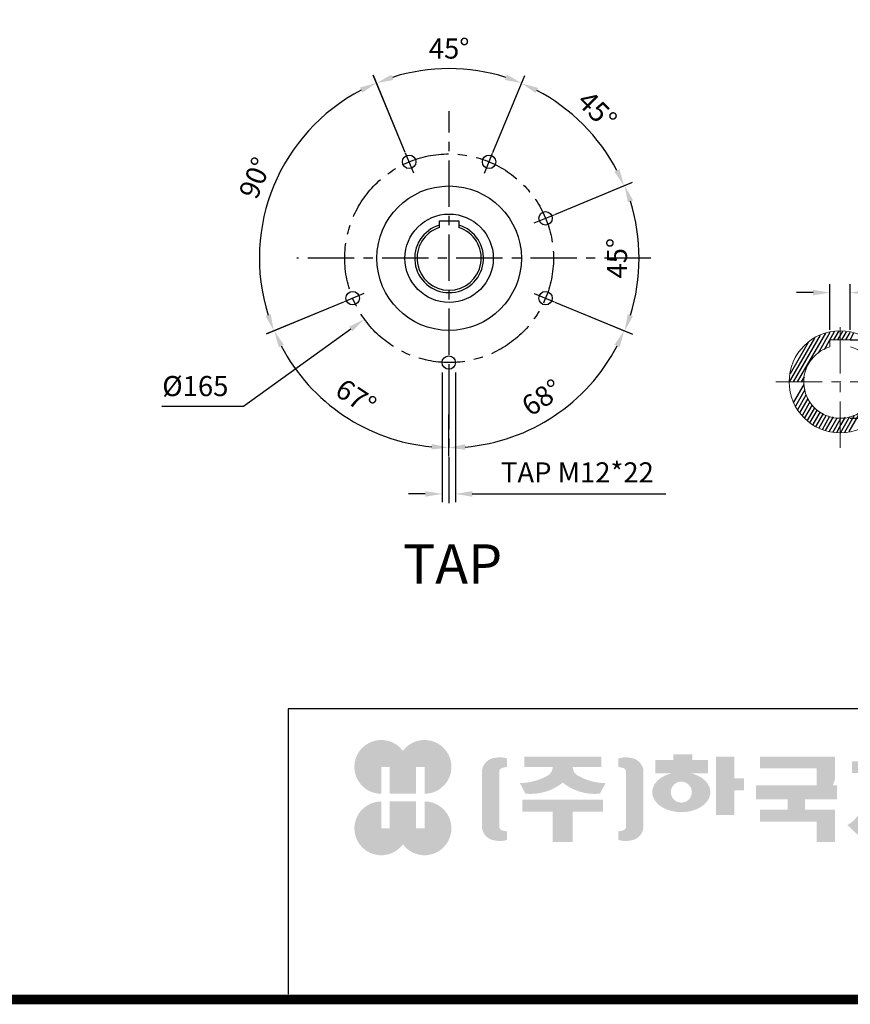
# Model space of a CAD drawing. Extents: x 596 to 3665, y -550 to 1664.
# Drawn here: x 1802 to 2371, y -508 to 166 of the extents above; entities that cross this region are included whole.
import ezdxf

# ---------------------------------------------------------------- set-up
doc = ezdxf.new("R2010")
doc.units = 0
doc.header["$MEASUREMENT"] = 0
doc.linetypes.add('CENTER', pattern=[50.800000000000004, 31.75, -6.35, 6.35, -6.35])
doc.layers.add('CENTER', color=1, linetype='CENTER')
doc.styles.add('MS_PGOTHIC', font='msgothic.ttc', dxfattribs={"height": 0.2})
doc.styles.add('MX_NOTE_STANDARD', font='txt.shx', dxfattribs={"height": 3.15, "bigfont": 'extfont.shx'})
doc.dimstyles.new('MXDIMSTYLE', dxfattribs={"dimtxt": 3.15, "dimasz": 2.5, "dimexe": 1.5, "dimexo": 1, "dimgap": 1, "dimtad": 1, "dimdec": 4, "dimdsep": 46, "dimtxsty": 'MX_NOTE_STANDARD', "dimcen": 2.5, "dimadec": 0, "dimazin": 0, "dimtfac": 1, "dimtdec": 4, "dimtmove": 2, "dimatfit": 3, "dimfxl": 0, "dimtolj": 1, "dimarcsym": 0})

# ---------------------------------------------------------------- blocks, each defined once
blk = doc.blocks.new('*D363')
at = {"color": 3, "linetype": 'Continuous', "lineweight": -2}
for p, q in [((260.8733402476585, -48.99488527130197), (260.8733402476585, -17.81593154563825)), ((274.6214935327364, -48.99488527130243), (274.6214935327364, -17.81593154563825)), ((249.3733402476585, -23.56593154563825), (237.8733402476585, -23.56593154563825)), ((286.1214935327364, -23.56593154563825), (329.4215404377849, -23.56593154563825))]:
    blk.add_line(p, q, dxfattribs=at)
at = {"color": 3}
for points in [[(249.3733402476585, -25.48259821230492), (249.3733402476585, -21.64926487897158), (260.8733402476585, -23.56593154563825)], [(286.1214935327364, -21.64926487897158), (286.1214935327364, -25.48259821230492), (274.6214935327364, -23.56593154563825)]]:
    blk.add_solid(points, dxfattribs=at)
at = {"layer": 'DEFPOINTS', "color": 0}
for p in [(274.6214935327364, -23.56593154563825), (260.8733402476585, -55.89488527130197), (274.6214935327364, -55.89488527130243)]:
    blk.add_point(p, dxfattribs=at)
at = {"color": 3, "insert": (313.5215169852606, -9.565703274401988), "char_height": 13.8, "attachment_point": 5}
blk.add_mtext('\\A1;14', dxfattribs=at)
blk = doc.blocks.new('*D368')
at = {"color": 3, "linetype": 'Continuous', "lineweight": -2}
for p, q in [((-4.853546907501823, -78.23507610156949), (-4.853546907501823, -167.2542358929772)), ((4.355186525828685, -78.26723583217509), (4.355186525828685, -167.2542358929772)), ((-16.35354690750182, -161.5042358929772), (-27.85354690750182, -161.5042358929772)), ((15.85518652582869, -161.5042358929772), (148.3946868307115, -161.5042358929772))]:
    blk.add_line(p, q, dxfattribs=at)
at = {"color": 3}
for points in [[(-16.35354690750182, -163.4209025596439), (-16.35354690750182, -159.5875692263106), (-4.853546907501823, -161.5042358929772)], [(15.85518652582869, -159.5875692263106), (15.85518652582869, -163.4209025596439), (4.355186525828685, -161.5042358929772)]]:
    blk.add_solid(points, dxfattribs=at)
at = {"layer": 'DEFPOINTS', "color": 0}
for p in [(-4.853546907501823, -71.33507610156948), (4.355186525828685, -71.36723583217508), (4.355186525828685, -161.5042358929772)]:
    blk.add_point(p, dxfattribs=at)
at = {"color": 3, "insert": (87.87493667827009, -146.7608111990327), "char_height": 13.8, "attachment_point": 5}
blk.add_mtext('\\A1;TAP M12*22', dxfattribs=at)
blk = doc.blocks.new('*D369')
at = {"color": 3, "linetype": 'Continuous', "lineweight": -2}
for p, q in [((-72.43215534888151, -30.00238109742292), (-125.1707233986672, -51.84741124378148)), ((-0.2737967761310011, -78.39995792344997), (-0.4731482829980723, -135.4829885244998))]:
    blk.add_line(p, q, dxfattribs=at)
blk.add_arc((0, 0), 129.7338147116749, 207.5805364878789, 264.7193698340519, dxfattribs=at)
at = {"color": 3}
for points in [[(-113.2544619723345, -59.25486374915995), (-116.7275023811593, -60.87734171915343), (-119.8584160867273, -49.64698150768213)], [(-12.0315527665985, -131.0976822257308), (-11.84828069601786, -127.2687325273684), (-0.4530676362209745, -129.7330235882915)]]:
    blk.add_solid(points, dxfattribs=at)
at = {"layer": 'DEFPOINTS', "color": 0}
for p in [(0, 0), (-66.05738657455368, -27.3618654141037), (-0.2496999999984837, -71.5), (-91.84238723416354, -91.62880871632646)]:
    blk.add_point(p, dxfattribs=at)
at = {"color": 3, "insert": (-63.80781575635861, -95.13511064243787), "char_height": 13.8, "attachment_point": 5, "rotation": 326.1499531609654}
blk.add_mtext('\\A1;67%%d', dxfattribs=at)
blk = doc.blocks.new('*D370')
at = {"color": 3, "linetype": 'Continuous', "lineweight": -2}
for p, q in [((72.43215534888705, -30.00238109742273), (125.2544624157191, -51.88209708033988)), ((-0.2737967761310011, -78.39995792344997), (-0.4734648184550989, -135.5736264306974))]:
    blk.add_line(p, q, dxfattribs=at)
blk.add_arc((0, 0), 129.8244531705904, 274.8768934503863, 332.4230128715444, dxfattribs=at)
at = {"color": 3}
for points in [[(116.8115892489368, -60.91212452725894), (113.3384985871386, -59.28975413201178), (119.9421551037792, -49.68166734424069)], [(10.95883670635096, -127.4393742336518), (11.11524225699932, -131.2695154514362), (-0.453384171678001, -129.8236614944891)]]:
    blk.add_solid(points, dxfattribs=at)
at = {"layer": 'DEFPOINTS', "color": 0}
for p in [(0, 0), (66.05738657455913, -27.3618654141037), (-0.2496999999984837, -71.5), (49.40228414162236, -120.0574985689491)]:
    blk.add_point(p, dxfattribs=at)
at = {"color": 3, "insert": (63.52541195834672, -95.43281660900654), "char_height": 13.8, "attachment_point": 5, "rotation": 33.649953160965396}
blk.add_mtext('\\A1;68%%d', dxfattribs=at)
blk = doc.blocks.new('*D371')
at = {"color": 3, "linetype": 'Continuous', "lineweight": -2}
for p, q in [((72.43215534888472, 30.0023810974233), (125.5487332093833, 52.00398803408851)), ((72.43215534888705, -30.00238109742273), (125.5487332093842, -52.00398803408626))]:
    blk.add_line(p, q, dxfattribs=at)
blk.add_arc((0, 0), 130.1429695824273, 342.5645534275587, 17.43544657244232, dxfattribs=at)
at = {"color": 3}
for points in [[(125.9650157878253, 39.64940304120273), (122.3621227374955, 38.34035525279704), (120.2364258974434, 49.80355829798922)], [(122.3621227374963, -38.34035525279485), (125.9650157878261, -39.64940304120047), (120.2364258974443, -49.80355829798707)]]:
    blk.add_solid(points, dxfattribs=at)
at = {"layer": 'DEFPOINTS', "color": 0}
for p in [(66.05738657455686, 27.36186541410416), (0, 0), (129.0295784364259, -16.98706626380286), (66.05738657455913, -27.3618654141037)]:
    blk.add_point(p, dxfattribs=at)
at = {"color": 3, "insert": (114.9615455451535, 1.029209415166114e-12), "char_height": 13.8, "attachment_point": 5, "rotation": 90.00000000000053}
blk.add_mtext('\\A1;45%%d', dxfattribs=at)
blk = doc.blocks.new('GUIDE LINES')
at = {"linetype": 'Continuous'}
h = blk.add_hatch(color=1, dxfattribs=at)
h.dxf.hatch_style = 1
h.paths.add_polyline_path([(-976.9514593108856, 123.7578373727381), (-973.4230338556208, 123.7578373727381), (-973.4230338556208, 112.6073926273196), (-962.5729784013988, 112.6073926273196), (-962.5729784013988, 123.7578373727381), (-959.0445529461349, 123.7578373727381), (-959.0445529461349, 112.6073926273196, 1.622532587323392), (-967.9980061285087, 130.4037454470076, 1.622532587323392), (-976.9514593108856, 112.6073926273196)])
h.paths.add_polyline_path([(-962.5729784013988, 109.4441265625078), (-973.4230338556208, 109.4441265625078), (-973.4230338556208, 98.29368181708942), (-976.9514593108856, 98.29368181708942), (-976.9514593108856, 109.4441265625078, 1.622532587323393), (-967.9980061285087, 91.64777374281981, 1.622532587323391), (-959.0445529461349, 109.4441265625078), (-959.0445529461349, 98.29368181708942), (-962.5729784013988, 98.29368181708942)])
h = blk.add_hatch(color=5, dxfattribs=at)
h.dxf.hatch_style = 1
h.paths.add_polyline_path([(-854.1805892854718, 102.7286657978624), (-861.7217951611938, 102.7286657978624), (-861.7217951611938, 92.6250002457198), (-854.1805892854718, 92.6250002457198), (-830.7762741337256, 92.6250002457198), (-830.7762741337256, 97.5395188472552), (-854.1805892854718, 97.5395188472552)], flags=17)
h.paths.add_polyline_path([(-731.3375569498412, 105.9776963469622), (-738.8787628255632, 105.9776963469622), (-738.8787628255632, 92.6250002457198), (-731.3375569498412, 92.6250002457198), (-707.933241798095, 92.6250002457198), (-707.933241798095, 97.5395188472552), (-731.3375569498412, 97.5395188472552)], flags=17)
h.paths.add_polyline_path([(-905.9491404578871, 105.2357568555181), (-905.9491404578871, 92.6250002457198), (-897.6814983039744, 92.6250002457198), (-897.6814983039744, 105.2357568555181), (-885.1393987814454, 105.2357568555181), (-885.1393987814454, 110.1569196913053), (-918.491239980417, 110.1569196913053), (-918.491239980417, 105.2357568555181)])
edge = h.paths.add_edge_path(flags=16)
edge.add_arc((-852.7019149527478, 113.3039612446409), 4.346325835774337, 0, 360)
edge = h.paths.add_edge_path(flags=16)
edge.add_ellipse((-729.9699520663585, 119.1465686339065), major_axis=(0, -5.504748077564813), ratio=0.6944276805470928, start_angle=0, end_angle=360)
edge = h.paths.add_edge_path()
edge.add_arc((-729.9699520663585, 119.1465686339065), 10.90540315185194, 0, 360)
h.paths.add_polyline_path([(-789.9297783732804, 116.0658586858508), (-788.2288127303468, 116.0658586858508), (-788.2288127303468, 110.2809453973378), (-801.4486241465543, 110.2809453973378), (-801.4486241465543, 105.9776963469622), (-789.1224622372042, 105.9776963469622), (-789.1224622372042, 92.6250002457198), (-796.6636681129276, 92.6250002457198), (-796.6636681129276, 101.0631777454268), (-820.0679832646742, 101.0631777454268), (-820.0679832646742, 105.9776963469622), (-808.6974837152006, 105.9776963469622), (-808.6974837152006, 110.2809453973378), (-821.7157533591048, 110.2809453973378), (-821.7157533591048, 116.0658586858508), (-796.6636681129276, 116.0658586858508), (-796.6636681129276, 123.1109617374434), (-820.0679832646742, 123.1109617374434), (-820.0679832646742, 128.0254803389788), (-789.1224622372042, 128.0254803389788), (-789.1224622372042, 118.5748836406826)])
h.paths.add_polyline_path([(-690.0558221714191, 113.8311812325163), (-674.2558331207856, 113.8311812325163), (-674.2558331207856, 122.9116347098913), (-690.0558221714191, 122.9116347098913)], flags=16)
h.paths.add_polyline_path([(-698.1640027032904, 108.7173356034288), (-666.6083194970365, 108.7173356034288), (-666.6083194970365, 128.0254803389788), (-698.1640027032904, 128.0254803389788)])
h.paths.add_polyline_path([(-830.7762741337256, 118.9527784682309), (-826.6878553241563, 118.9527784682309), (-826.6878553241563, 114.0692662932036), (-830.7762741337256, 114.0692662932036), (-830.7762741337256, 103.8581856206578), (-838.3174800094475, 103.8581856206578), (-838.3174800094475, 127.9966886572213), (-830.7762741337256, 127.9966886572213)])
h.paths.add_polyline_path([(-754.3742244729924, 127.9966886572213), (-748.1729391713702, 127.9966886572213), (-748.1729391713702, 92.6250002457198), (-754.3742244729924, 92.6250002457198)])
h.paths.add_polyline_path([(-715.4744476738169, 127.9966886572213), (-707.933241798095, 127.9966886572213), (-707.933241798095, 103.8581856206578), (-715.4744476738169, 103.8581856206578)])
edge = h.paths.add_edge_path()
edge.add_arc((-761.6554446162208, 107.9977368480292), 14.12482934140864, 206.1490032467094, 239.6407082148847)
edge.add_line((-768.7944275440145, 95.80980319705283), (-764.756979256405, 99.62563941407801))
edge.add_arc((-757.6179963286127, 111.8135730650544), 14.12482934140894, 188.012382612017, 239.6407082148841, ccw=False)
edge.add_line((-771.6049386324989, 109.8447538982236), (-771.6049386324989, 121.2771530839638))
edge.add_line((-771.6049386324989, 121.2771530839638), (-767.5674589521932, 121.2771530839638))
edge.add_line((-767.5674589521932, 121.2771530839638), (-767.5674589521932, 126.007847871201))
edge.add_line((-767.5674589521932, 126.0078478712012), (-771.6049386324989, 126.0078478712012))
edge.add_line((-771.6049386324989, 126.0078478712012), (-771.6049386324989, 128.7474871276676))
edge.add_line((-771.6049386324989, 128.7474871276676), (-777.064284442677, 128.7474871276676))
edge.add_line((-777.064284442677, 128.7474871276676), (-777.064284442677, 126.0078478712012))
edge.add_line((-777.064284442677, 126.0078478712012), (-781.9699440652098, 126.0078478712012))
edge.add_line((-781.9699440652098, 126.0078478712012), (-781.9699440652098, 121.2771530839638))
edge.add_line((-781.9699440652098, 121.2771530839638), (-777.064284442677, 121.2771530839638))
edge.add_line((-777.064284442677, 121.2771530839638), (-777.064284442677, 109.8447538982231))
edge.add_arc((-791.0512267465633, 111.8135730650544), 14.12482934140894, 300.3592917851212, 351.98761738798754, ccw=False)
edge.add_line((-783.9122438187701, 99.62563941407798), (-779.8747955311628, 95.80980319705272))
edge.add_arc((-787.0137784589556, 107.9977368480292), 14.12482934140897, 300.3592917851217, 333.8509967532963)
edge = h.paths.add_edge_path()
edge.add_arc((-875.8566687415, 117.9722611218748), 9.75907332672331, 77.8201598009491, 107.4359150840906)
edge.add_line((-878.7808666025308, 127.282931294634), (-878.7808666025308, 123.7618661370894))
edge.add_line((-878.7808666025308, 123.7618661370895), (-877.0267887600721, 123.3966638102685))
edge.add_arc((-877.2901057962413, 121.6375369130933), 1.778725190101684, 17.034888108354778, 81.48681848215881, ccw=False)
edge.add_line((-875.5894194169459, 122.1586214946489), (-875.5894194169459, 98.62474377508478))
edge.add_arc((-877.2901057962413, 99.14582835664005), 1.778725190101906, 278.51318151784614, 342.96511189166154, ccw=False)
edge.add_line((-877.0267887600721, 97.38670145946482), (-878.7808666025308, 97.02149913264385))
edge.add_line((-878.7808666025308, 97.02149913264385), (-878.7808666025308, 93.50043397509937))
edge.add_arc((-875.8566687415, 102.8111041478586), 9.759073326723314, 252.5640849159138, 282.1798401990553)
edge.add_arc((-874.3374717041847, 99.24280538681238), 5.995447824614734, 275.1654349019046, 350.6014266314889)
edge.add_line((-868.4225054040721, 98.26374038069461), (-868.4225054040721, 122.5196248890388))
edge.add_arc((-874.3374717041847, 121.540559882921), 5.995447824614658, 9.39857336851535, 84.83456509809882)
edge = h.paths.add_edge_path()
edge.add_arc((-927.773970020361, 117.9722611218748), 9.759073326723431, 72.56408491590969, 102.1798401990501)
edge.add_arc((-929.2931670576754, 121.540559882921), 5.995447824614732, 95.16543490190048, 170.6014266314865)
edge.add_line((-935.2081333577903, 122.5196248890388), (-935.2081333577903, 98.26374038069459))
edge.add_arc((-929.2931670576754, 99.24280538681238), 5.995447824614887, 189.3985733685161, 264.8345650981029)
edge.add_arc((-927.773970020361, 102.8111041478586), 9.759073326723342, 257.8201598009534, 287.4359150840939)
edge.add_line((-924.8497721593303, 93.50043397509941), (-924.8497721593303, 97.02149913264391))
edge.add_line((-924.8497721593303, 97.02149913264385), (-926.6038500017889, 97.38670145946482))
edge.add_arc((-926.3405329656207, 99.14582835664005), 1.778725190101712, 197.034888108328, 261.48681848214113, ccw=False)
edge.add_line((-928.0412193449151, 98.62474377508478), (-928.0412193449151, 122.1586214946489))
edge.add_arc((-926.3405329656207, 121.6375369130933), 1.778725190101693, 98.51318151784523, 162.9651118916457, ccw=False)
edge.add_line((-926.6038500017889, 123.3966638102685), (-924.8497721593303, 123.7618661370895))
edge.add_line((-924.8497721593303, 123.7618661370895), (-924.8497721593303, 127.282931294634))
edge = h.paths.add_edge_path()
edge.add_line((-886.4084475235263, 112.664010748961), (-884.109542472424, 117.0226284181009))
edge.add_arc((-883.8806487690526, 140.2572945090108), 23.23579352386145, 241.168367537933, 269.4355753219935, ccw=False)
edge.add_arc((-893.4772810757945, 123.7746326270798), 4.193596097342793, 181.2304466113325, 247.44502609008032, ccw=False)
edge.add_line((-897.6699101871127, 123.6845806278435), (-885.8436876121291, 123.6845806278435))
edge.add_line((-885.8436876121291, 123.6845806278435), (-885.8436876121291, 128.0254803389788))
edge.add_line((-885.8436876121291, 128.0254803389788), (-917.6717844227032, 128.0254803389788))
edge.add_line((-917.6717844227032, 128.0254803389788), (-917.6717844227032, 123.6845806278435))
edge.add_line((-917.6717844227032, 123.6845806278435), (-905.9607285747484, 123.6845806278435))
edge.add_arc((-910.1533576860661, 123.7746326270798), 4.193596097342674, 292.5549739099245, 358.76955338866935, ccw=False)
edge.add_arc((-919.7499899928084, 140.2572945090108), 23.23579352386134, 270.5644246780123, 298.8316324620711, ccw=False)
edge.add_line((-919.5210962894366, 117.022628418101), (-917.2221912383361, 112.6640107489611))
edge.add_arc((-915.1239810545612, 133.8522422077139), 21.29186789187317, 264.3446004539568, 308.686476731049)
edge.add_arc((-888.5066577072998, 133.8522422077139), 21.29186789187298, 231.3135232689558, 275.6553995460478)
edge = h.paths.add_edge_path()
edge.add_ellipse((-852.7019149527478, 113.3039612446409), major_axis=(-12.05297314436484, 0), ratio=0.688211460544094, start_angle=289.5673617865036, end_angle=610.4326382134964)
edge.add_line((-848.6651949261, 121.1199062066726), (-841.641811880067, 121.1199062066726))
edge.add_line((-841.641811880067, 121.1199062066726), (-841.641811880067, 126.6412648698668))
edge.add_line((-841.641811880067, 126.6412648698667), (-848.1465172125186, 126.6412648698667))
edge.add_line((-848.1465172125186, 126.6412648698667), (-848.1465172125186, 128.9423846657186))
edge.add_line((-848.1465172125186, 128.9423846657187), (-855.9512777135601, 128.9423846657187))
edge.add_line((-855.9512777135587, 128.9423846657187), (-855.9512777135587, 126.6412648698668))
edge.add_line((-855.9512777135587, 126.6412648698667), (-863.40389379926, 126.6412648698667))
edge.add_line((-863.40389379926, 126.6412648698667), (-863.40389379926, 121.1199062066726))
edge.add_line((-863.40389379926, 121.1199062066726), (-856.7386349793951, 121.1199062066726))
h.paths.add_polyline_path([(-633.4292283886084, 96.60711130726132), (-650.6510835691142, 96.60711130726132), (-658.1922894448362, 96.60711130726132), (-658.1922894448362, 128.0254803389788), (-638.4921348884327, 128.0254803389788), (-638.4921348884327, 123.1419681639516), (-650.6510835691142, 123.1419681639516), (-650.6510835691142, 115.8864643610539), (-641.3580145956817, 115.8864643610539), (-641.3580145956817, 111.0029521860266), (-650.6510835691142, 111.0029521860266), (-650.6510835691142, 101.4906234822886), (-633.4292283886084, 101.4906234822886), (-633.4292283886084, 111.0029521860266), (-638.9638755203064, 111.0029521860266), (-638.9638755203064, 115.8864643610539), (-633.4292283886084, 115.8864643610539), (-633.4292283886084, 127.9966886572213), (-625.8880225128864, 127.9966886572213), (-625.8880225128864, 92.6250002457198), (-633.4292283886084, 92.6250002457198)])
h.paths.add_polyline_path([(-686.4502177174768, 100.593651858304), (-686.4502177174768, 105.8248789591722), (-678.0452613890279, 105.8248789591722), (-678.0452613890279, 100.593651858304), (-665.642690785784, 100.593651858304), (-665.642690785784, 94.80873856979089), (-699.1296314145425, 94.80873856979089), (-699.1296314145425, 100.593651858304)])
h.paths.add_polyline_path([(-763.2797131150714, 111.0029521860266), (-767.9816162205511, 111.0029521860266), (-767.9816162205511, 115.8864643610539), (-763.2797131150714, 115.8864643610539), (-763.2797131150714, 127.9966886572213), (-757.0784278134488, 127.9966886572213), (-757.0784278134488, 92.6250002457198), (-763.2797131150714, 92.6250002457198)])
edge = h.paths.add_edge_path()
edge.add_line((-854.1805892854718, 92.6250002457198), (-861.7217951611938, 92.6250002457198))
edge.add_line((-861.7217951611938, 92.6250002457198), (-861.7217951611938, 102.7286657978624))
edge.add_line((-861.7217951611938, 102.7286657978624), (-854.1805892854718, 102.7286657978624))
edge.add_line((-854.1805892854718, 102.7286657978624), (-854.1805892854718, 97.5395188472552))
edge.add_line((-854.1805892854718, 97.5395188472552), (-830.7762741337256, 97.5395188472552))
edge.add_line((-830.7762741337256, 97.5395188472552), (-830.7762741337256, 92.62500024571978))
edge.add_line((-830.7762741337256, 92.6250002457198), (-856.4739574746964, 92.6250002457198))
edge.add_line((-731.3375569498412, 92.6250002457198), (-738.8787628255645, 92.6250002457198))
edge.add_line((-738.8787628255632, 92.6250002457198), (-738.8787628255632, 105.9776963469623))
edge.add_line((-738.8787628255632, 105.9776963469622), (-731.3375569498412, 105.9776963469622))
edge.add_line((-731.3375569498412, 105.9776963469622), (-731.3375569498412, 97.5395188472552))
edge.add_line((-731.3375569498412, 97.5395188472552), (-707.933241798095, 97.5395188472552))
edge.add_line((-707.933241798095, 97.5395188472552), (-707.933241798095, 92.62500024571978))
edge.add_line((-707.933241798095, 92.6250002457198), (-733.6309251390658, 92.6250002457198))
for p, q in [((-600.8364249647402, 147.7787082658895), (-1015.467590277831, 147.7787082658895)), ((-1015.467590277831, 147.7787082658895), (-1015.467590277831, 29.55394255595104))]:
    blk.add_line(p, q, dxfattribs=at)
at = {"linetype": 'Continuous', "const_width": 3.984862714110434, "flags": 128}
blk.add_lwpolyline([(-1818.253281084089, 1303.149516361096), (-1818.253281084089, 27.40848939447012), (-27.40848939447051, 27.40848939447012), (-27.40848939447051, 1303.149516361096)], close=True, dxfattribs=at)
blk = doc.blocks.new('GUIDE LINES1')
at = {"color": 3, "linetype": 'Continuous'}
blk.add_blockref('GUIDE LINES', (0, -4.263256414560601e-14), dxfattribs=at)
blk = doc.blocks.new('OUTPUT 103 3D')
at = {"color": 3, "linetype": 'Continuous'}
for p, q in [((-30.00238109741804, 72.43215534888486), (-51.94743499155265, 125.4122020871223)), ((-30.00238109741804, 72.43215534888486), (-51.90672538401668, 125.3139204004901)), ((30.00238109742395, 72.43215534888486), (51.90672538402532, 125.3139204004865)), ((30.00238109742395, 72.43215534888486), (51.8356137312453, 125.1422416839032)), ((72.43215534888714, 30.00238109742349), (125.1422416839046, 51.83561373124394)), ((-72.43215534888168, -30.00238109742304), (-125.4122020871187, -51.9474349915622)), ((-140.9088947604232, -101.4008132704894), (-67.36949784734634, -48.48041625023279)), ((274.7849624011535, -55.89488527130243), (357.8079996713338, -55.89488527130243)), ((-196.8954947604211, -101.4008132704894), (-140.9088947604232, -101.4008132704894)), ((274.7849624011535, -109.6948852713035), (357.8079996713338, -109.6948852713035))]:
    blk.add_line(p, q, dxfattribs=at)
at = {"color": 1, "linetype": 'Continuous'}
for p, q in [((-24.15477041959639, 58.31477434300405), (-29.7982788312911, 71.93940888988755)), ((24.15477041960185, 58.31477434300405), (29.79827883129656, 71.93940888988755)), ((58.31477434300359, 24.15477041959957), (71.939408889888, 29.79827883129519)), ((-58.31477434300177, -24.15477041959821), (-71.93940888988254, -29.79827883129474)), ((58.31477434300723, -24.15477041959912), (71.939408889888, -29.79827883129474))]:
    blk.add_line(p, q, dxfattribs=at)
for p, q in [((-6.599999999998545, 22.64510369351274), (-6.599999999998545, 25.62999999999874)), ((-6.599999999998545, 25.62999999999874), (6.600000000000364, 25.62999999999874)), ((-6.599999999998545, 22.36057112821936), (-6.599999999998545, 22.64510369351274)), ((-6.599999999998545, 21.80144200429777), (-6.599999999998545, 22.36057112821936)), ((-6.599999999998545, 21.25514701497241), (-6.599999999998545, 21.80144200429777)), ((-6.599999999998545, 20.98666243117214), (-6.599999999998545, 21.25514701497241)), ((6.600000000000364, 25.62999999999874), (6.600000000000364, 22.64510369351274)), ((6.600000000000364, 22.64510369351274), (6.600000000000364, 22.36057112821936)), ((6.600000000000364, 22.36057112821936), (6.600000000000364, 21.80144200429777)), ((6.600000000000364, 21.80144200429777), (6.600000000000364, 21.25514701497241)), ((6.600000000000364, 21.25514701497241), (6.600000000000364, 20.98666243117214))]:
    blk.add_line(p, q)
at = {"color": 7, "linetype": 'Continuous'}
for p, q in [((235.9967605239497, -84.69488527130352), (254.442143541941, -52.74654471907434)), ((238.7463911809657, -84.69488527130352), (258.0547428988973, -51.25183908543522)), ((252.9987102746829, -64.77164447530049), (261.081115006182, -50.7725088330094)), ((257.0459140557525, -62.52418189790342), (264.1074871134663, -50.29317858058357)), ((263.622970904674, -55.89488527130243), (267.133859220751, -49.81384832815729)), ((266.3726015616896, -55.89488527130243), (267.8849624011534, -53.27539945797344)), ((267.8849624011534, -53.27539945797344), (269.7789781790859, -49.99486790025685)), ((269.1222322187052, -55.89488527130243), (272.2982392885617, -50.39387966111281)), ((271.8718628757208, -55.89488527130243), (274.8175003980375, -50.79289142196831)), ((274.6214935327364, -55.89488527130243), (277.3367615075133, -51.19190318282426)), ((233.2471298669341, -84.69488527130352), (250.5465188266378, -54.73146465320087)), ((233.7875109988838, -78.9964176953149), (246.2076320630169, -57.48413697607975)), ((260.8390621942351, -60.71675660141636), (260.8849624011443, -60.63725511097118)), ((236.1934368316872, -98.64173191365717), (243.2336305903534, -86.44775862851793)), ((241.4960218379813, -84.69488527130352), (243.427985524833, -81.3486260072973)), ((237.4824589087982, -101.1715801840232), (243.9382059719844, -89.98989826977095)), ((238.7714809859087, -103.7014284543893), (244.6427813536154, -93.53203791102396)), ((240.2335496831322, -105.9315511866421), (245.9590759243376, -96.01464883680592)), ((241.9767456686557, -107.674747172166), (247.4341476442307, -98.22224967314287)), ((243.7199416541791, -109.417943157689), (248.9092193641238, -100.4298505094798)), ((245.4631376397026, -111.1611391432125), (250.445381127123, -102.5316402873209)), ((247.2063336252261, -112.904335128736), (252.4295664344706, -103.8574305233637)), ((249.3077292795699, -114.0271110886074), (254.4137517418178, -105.1832207594066)), ((251.4323502845407, -115.1096595611702), (256.397937049165, -106.509010995449)), ((253.556971289511, -116.1922080337331), (258.3977354819669, -107.80775850494)), ((271.0737032239347, -119.1898383407474), (277.7813614323984, -107.5718335238821)), ((274.1000753312194, -118.7105080883211), (282.2579330881533, -104.5806839723914)), ((255.6815922944818, -117.2747565062959), (260.8641212016876, -108.2983531273208)), ((257.9430795282681, -118.1202457167096), (263.3305069214086, -108.7889477497019)), ((260.4623406377439, -118.5192574775651), (265.7968926411297, -109.2795423720831)), ((262.9816017472197, -118.9182692384206), (267.8849624011534, -110.4253994579735)), ((267.8849624011534, -115.1878994579733), (271.4678183538047, -108.9822109117813)), ((267.8849624011534, -110.4253994579735), (268.3614452597919, -109.6001069378758)), ((268.0473311166504, -119.6691685931733), (274.5741914478169, -108.3643148856868)), ((265.5008628566954, -119.3172809992761), (267.884962401153, -115.1878994579743))]:
    blk.add_line(p, q, dxfattribs=at)
at = {"color": 7, "linetype": 'Continuous', "lineweight": 0}
for p, q in [((274.8849624011534, -55.89488527130243), (260.8849624011534, -55.89488527130243)), ((260.8849624011534, -55.89488527130243), (260.8849624011534, -58.89561124320289))]:
    blk.add_line(p, q, dxfattribs=at)
for centre, radius in [((-27.36186541409916, 66.05738657455686), 4.606800000000113), ((27.36186541410461, 66.05738657455686), 4.606800000000113), ((0, 0), 49.50000000000001), ((0, 0), 30.25), ((66.05738657455913, 27.36186541410416), 4.606800000000113), ((-66.05738657455368, -27.3618654141037), 4.606800000000113), ((66.05738657455913, -27.3618654141037), 4.606800000000113), ((-0.2496999999984837, -71.5), 4.606800000000113)]:
    blk.add_circle(centre, radius)
at = {"color": 7, "linetype": 'Continuous'}
blk.add_circle((66.05738657455913, -27.3618654141037), 4.606800000000113, dxfattribs=at)
at = {"color": 7, "linetype": 'Continuous', "lineweight": 0}
blk.add_circle((267.8849624011534, -84.69488527130352), 35, dxfattribs=at)
at = {"color": 3, "linetype": 'Continuous'}
for radius, start, end in [(129.8888100295491, 72.57446995439861, 107.4255300455974), (129.9951893605914, 117.5703146358392, 197.429685364158), (129.7029863257635, 27.58174484464926, 62.41825515534983)]:
    blk.add_arc((0, 0), radius, start, end, dxfattribs=at)
for radius, start, end in [(23.5873, 106.2489603469924, 73.75103965299814), (21.99999999999996, 107.4576031237082, 72.54239687627197)]:
    blk.add_arc((0, 0), radius, start, end)
at = {"color": 7, "linetype": 'Continuous', "lineweight": 0}
blk.add_arc((267.8849624011534, -84.69488527130352), 24.99999999999991, 106.2602047082943, 73.73979529170093, dxfattribs=at)
blk.add_open_spline([(260.8849624011443, -58.89561124317197), (260.8849624011443, -60.69488527130079)], degree=1, dxfattribs=at)
at = {"color": 3}
for points in [[(-39.55164468831526, 125.7293242369724), (-38.24290869204879, 122.1263179177272), (-49.70629564791761, 120.0016130885501)], [(38.24290869205743, 122.1263179177245), (39.5516446883239, 125.7293242369697), (49.7062956479258, 120.0016130885465)], [(-59.35547654783568, 113.4967977340521), (-60.97764470753282, 116.9699828581288), (-49.74700525545359, 120.0998947751823)], [(60.86551119081469, 116.6989022435205), (59.24299659804001, 113.2258789437601), (49.63518399514624, 119.8299343719636)], [(113.225878943761, 59.2429965980391), (116.6989022435218, 60.86551119081332), (119.8299343719646, 49.63518399514487)], [(-125.8279741477395, -39.59256200077107), (-122.225015288242, -38.28369535316733), (-120.0998947751787, -49.74700525546268)], [(-66.24997016285306, -50.03613758606525), (-68.48902553183962, -46.92469491440033), (-58.03516983235204, -41.76325014327267)]]:
    blk.add_solid(points, dxfattribs=at)
at = {"layer": 'CENTER'}
for p, q in [((0, -167.8790316871091), (0, 100.7266622794773)), ((138.2222615846658, 0), (-104.2527167666831, 0))]:
    blk.add_line(p, q, dxfattribs=at)
at = {"layer": 'CENTER', "lineweight": 20}
for p, q in [((267.8849624011534, -129.8359315456387), (267.8849624011534, -42.12710159382777)), ((223.8785655017134, -84.69488527130352), (312.2431624064436, -84.69488527130352))]:
    blk.add_line(p, q, dxfattribs=at)
at = {"layer": 'CENTER', "color": 1, "linetype": 'CENTER'}
blk.add_circle((0, 0), 71.50000000000003, dxfattribs=at)
blk.add_circle((0, 0), 71.50000000000003, dxfattribs=at)
at = {"style": 'MS_PGOTHIC', "width": 1.007217814355569}
blk.add_text('TAP', height=26.89898317044403, dxfattribs=at).set_placement((-31.6471133207865, -222.9094083103782))
at = {"color": 3, "linetype": 'Continuous', "char_height": 13.8, "attachment_point": 5}
for s, insert in [('\\A1;45%%d', (5.002220859751105e-12, 143.6888100295491)), ('\\A1;%%C165', (-173.8494947604213, -87.60081327048965))]:
    blk.add_mtext(s, dxfattribs=dict(at, insert=insert))
for s, insert, rotation in [('\\A1;45%%d', (101.4719347514683, 101.471934751467), 314.99999999999966), ('\\A1;90%%d', (-132.8494323238338, 55.02803662210226), 67.49999999999866)]:
    blk.add_mtext(s, dxfattribs=dict(at, insert=insert, rotation=rotation))
at = {"color": 3, "linetype": 'Continuous'}
for base, p1, p2, picture, middle in [((129.0295784364259, -16.98706626380286), (66.05738657455686, 27.36186541410416), (66.05738657455913, -27.3618654141037), '*D371', (114.9615455451535, 1.029209415166114e-12)), ((-91.84238723416354, -91.62880871632646), (-66.05738657455368, -27.3618654141037), (-0.2496999999984837, -71.5), '*D369', (-63.80781575635861, -95.13511064243787)), ((49.40228414162236, -120.0574985689491), (66.05738657455913, -27.3618654141037), (-0.2496999999984837, -71.5), '*D370', (63.52541195834672, -95.43281660900654))]:
    dim = blk.add_angular_dim_3p(base=base, center=(0, 0), p1=p1, p2=p2, dimstyle='MXDIMSTYLE', override={"dimscale": 2.3, "dimtxt": 6, "dimasz": 5, "dimexe": 2.5, "dimexo": 3, "dimgap": 3, "dimtoh": 1, "dimdec": 0, "dimzin": 9, "dimtxsty": 'Standard', "dimcen": 0, "dimclrd": 3, "dimclre": 3, "dimclrt": 3, "dimadec": 0, "dimazin": 2, "dimtdec": 0, "dimtofl": 0, "dimtmove": 0, "dimtfill": 0, "dimtzin": 0}, dxfattribs=at)
    dim.commit()
    dim.dimension.update_dxf_attribs({"geometry": picture, "text_midpoint": middle})
dim = blk.add_linear_dim(base=(274.6214935327364, -23.56593154563825), p1=(260.8733402476585, -55.89488527130197), p2=(274.6214935327364, -55.89488527130243), dimstyle='MXDIMSTYLE', override={"dimscale": 2.3, "dimtxt": 6, "dimasz": 5, "dimexe": 2.5, "dimexo": 3, "dimgap": 3, "dimtoh": 1, "dimdec": 0, "dimzin": 9, "dimtxsty": 'Standard', "dimcen": 0, "dimclrd": 3, "dimclre": 3, "dimclrt": 3, "dimtdec": 0, "dimtofl": 0, "dimtmove": 0, "dimtfill": 0, "dimtzin": 0}, dxfattribs=at)
dim.commit()
dim.dimension.update_dxf_attribs({"geometry": '*D363', "text_midpoint": (313.5215169852606, -9.565703274401988)})
dim = blk.add_linear_dim(base=(4.355186525828685, -161.5042358929772), p1=(-4.853546907501823, -71.33507610156948), p2=(4.355186525828685, -71.36723583217508), text='TAP M12*22', dimstyle='MXDIMSTYLE', override={"dimscale": 2.3, "dimtxt": 6, "dimasz": 5, "dimexe": 2.5, "dimexo": 3, "dimgap": 3, "dimtoh": 1, "dimdec": 0, "dimzin": 9, "dimtxsty": 'Standard', "dimcen": 0, "dimclrd": 3, "dimclre": 3, "dimclrt": 3, "dimtdec": 0, "dimtofl": 0, "dimtmove": 0, "dimtfill": 0, "dimtzin": 0}, dxfattribs=at)
dim.commit()
dim.dimension.update_dxf_attribs({"geometry": '*D368', "text_midpoint": (87.87493667827009, -146.7608111990327)})

msp = doc.modelspace()

# ---------------------------------------------------------------- block references
at = {"color": 3, "linetype": 'Continuous', "xscale": 1.654284585669062, "yscale": 1.654284585669062, "zscale": 1.654284585669062}
msp.add_blockref('GUIDE LINES1', (3665.405048097211, -550.2389676757364), dxfattribs=at)
at = {"lineweight": -3}
msp.add_blockref('OUTPUT 103 3D', (2095.735494760421, 3.031954051133482), dxfattribs=at)

doc.saveas('drawing.dxf')
